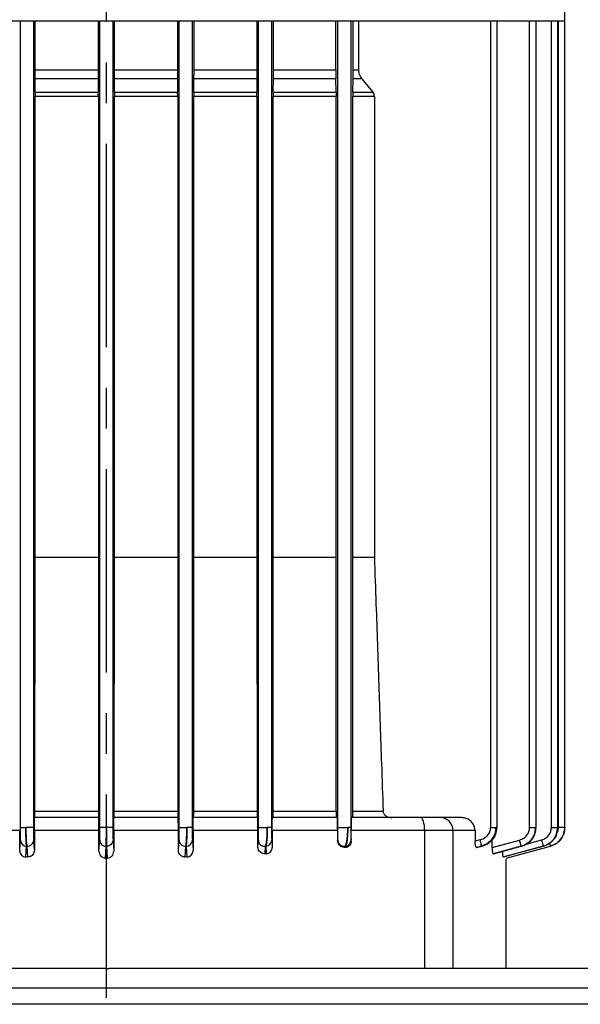
# Model space of a CAD drawing. Units: inches. Extents: x -1 to 2099, y -9 to 2961.
# Drawn here: x 1727 to 1813, y 2136 to 2288 of the extents above; entities that cross this region are included whole.
import ezdxf

# ---------------------------------------------------------------- set-up
doc = ezdxf.new("R2010")
doc.units = ezdxf.units.IN
doc.header["$MEASUREMENT"] = 0
doc.linetypes.add('CENTER', pattern=[2, 1.25, -0.25, 0.25, -0.25])
doc.layers.add('Centre', color=1, linetype='CENTER')
doc.layers.add('Dimension', color=44, linetype='Continuous')
doc.styles.get("Standard").update_dxf_attribs({"font": 'arial.ttf'})
doc.dimstyles.new('ISO-25', dxfattribs={"dimtxt": 2.5, "dimasz": 2.5, "dimexe": 1.25, "dimexo": 0.625, "dimtad": 1, "dimtxsty": 'Standard', "dimcen": 2.5, "dimadec": 0, "dimazin": 0, "dimtfac": 1, "dimtmove": 0, "dimatfit": 3, "dimfxl": 0, "dimarcsym": 0})

# ---------------------------------------------------------------- blocks, each defined once
blk = doc.blocks.new('*D14')
at = {"layer": 'Defpoints', "color": 0, "transparency": 16777216}
for p in [(1795.36, 2345.9), (1959.72, 2345.9), (1854.95, 1805.9)]:
    blk.add_point(p, dxfattribs=at)
at = {"layer": 'Dimension', "color": 0, "lineweight": -2, "transparency": 16777216}
for p, q in [((1805.36, 2345.9), (1969.72, 2345.9)), ((1959.72, 2312.9), (1959.72, 2103.67)), ((1959.72, 1838.9), (1959.72, 2048.12)), ((1864.95, 1805.9), (1969.72, 1805.9))]:
    blk.add_line(p, q, dxfattribs=at)
at = {"layer": 'Dimension', "color": 0, "transparency": 16777216}
for points in [[(1954.22, 2312.9), (1965.22, 2312.9), (1959.72, 2345.9)], [(1954.22, 1838.9), (1965.22, 1838.9), (1959.72, 1805.9)]]:
    blk.add_solid(points, dxfattribs=at)
at = {"layer": 'Dimension', "color": 0, "transparency": 16777216, "insert": (1959.72, 2075.9), "char_height": 25, "attachment_point": 5}
blk.add_mtext('H3', dxfattribs=at)

msp = doc.modelspace()

# ---------------------------------------------------------------- linework, layer by layer
at = {"color": 7, "linetype": 'Continuous', "lineweight": 25}
for p, q in [((1810.4493, 2287.5949), (1810.4493, 2337.2435)), ((1726.7495, 2163.5906), (1726.7495, 2287.5979)), ((1728.7492, 2287.5979), (1728.7492, 2163.5906)), ((1729.0162, 2280.0372), (1729.0162, 2287.5979)), ((1738.6827, 2287.5979), (1738.6827, 2280.0372)), ((1738.9495, 2163.604), (1738.9495, 2287.5979)), ((1740.9492, 2287.5979), (1740.9492, 2163.5989)), ((1741.2159, 2280.0372), (1741.2159, 2287.5979)), ((1750.8824, 2287.5979), (1750.8824, 2280.0372)), ((1751.1495, 2163.5906), (1751.1495, 2287.5979)), ((1753.1492, 2287.5979), (1753.1492, 2163.5906)), ((1753.4265, 2280.0372), (1753.4265, 2287.5979)), ((1763.0699, 2287.5979), (1763.0699, 2280.0372)), ((1763.3495, 2163.5719), (1763.3495, 2287.5979)), ((1765.3492, 2287.5979), (1765.3492, 2163.5719)), ((1765.6514, 2280.0372), (1765.6514, 2287.5979)), ((1775.2371, 2280.0372), (1775.2371, 2287.5979)), ((1775.5495, 2163.5693), (1775.5495, 2287.5979)), ((1777.5492, 2287.5979), (1777.5492, 2163.5694)), ((1777.9042, 2280.0372), (1777.9042, 2287.5979)), ((1778.7113, 2287.5979), (1778.7113, 2280.0372)), ((1799.0488, 2163.5693), (1799.0488, 2287.5979)), ((1800.0314, 2163.5693), (1800.0314, 2287.6009)), ((1805.0428, 2163.5743), (1805.0428, 2287.5979)), ((1806.0253, 2163.5686), (1806.0253, 2287.601)), ((1808.3876, 2163.5906), (1808.3876, 2287.5979)), ((1809.3701, 2163.5906), (1809.3701, 2287.601)), ((1809.4668, 2163.6041), (1809.4668, 2287.5979)), ((1810.4493, 2163.5977), (1810.4493, 2287.6006)), ((1729.0162, 2280.0372), (1738.6827, 2280.0372)), ((1741.2159, 2280.0372), (1750.8824, 2280.0372)), ((1753.4265, 2280.0372), (1763.0699, 2280.0372)), ((1765.6514, 2280.0372), (1775.2371, 2280.0372)), ((1777.9042, 2280.0372), (1778.7113, 2280.0372)), ((1728.9882, 2276.5886), (1729.0096, 2278.6575)), ((1738.6892, 2278.6575), (1729.0096, 2278.6575)), ((1738.6892, 2278.6575), (1738.7103, 2276.5886)), ((1741.1883, 2276.5886), (1741.2094, 2278.6575)), ((1750.889, 2278.6575), (1741.2094, 2278.6575)), ((1750.889, 2278.6575), (1750.9104, 2276.5886)), ((1753.3979, 2276.5886), (1753.4197, 2278.6575)), ((1763.077, 2278.6575), (1753.4197, 2278.6575)), ((1763.077, 2278.6575), (1763.1, 2276.5886)), ((1765.62, 2276.5886), (1765.644, 2278.6575)), ((1775.2455, 2278.6575), (1765.644, 2278.6575)), ((1775.2725, 2276.5886), (1775.2455, 2278.6575)), ((1777.8654, 2276.5886), (1777.8949, 2278.6575)), ((1779.2406, 2278.6575), (1777.8949, 2278.6575)), ((1779.2406, 2278.6575), (1780.9291, 2276.5886)), ((1728.9882, 2276.5886), (1738.7103, 2276.5886)), ((1741.1883, 2276.5886), (1750.9104, 2276.5886)), ((1753.3979, 2276.5886), (1763.1, 2276.5886)), ((1765.62, 2276.5886), (1775.2725, 2276.5886)), ((1777.8654, 2276.5886), (1780.9291, 2276.5886)), ((1728.9852, 2205.097), (1728.9852, 2275.9593)), ((1738.7133, 2275.9593), (1728.9852, 2275.9593)), ((1738.7133, 2275.9593), (1738.7133, 2205.097)), ((1741.1853, 2205.097), (1741.1853, 2275.9593)), ((1750.9134, 2275.9593), (1741.1853, 2275.9593)), ((1750.9134, 2275.9593), (1750.9134, 2205.097)), ((1753.3949, 2205.097), (1753.3949, 2275.9593)), ((1763.1033, 2275.9593), (1753.3949, 2275.9593)), ((1763.1033, 2275.9593), (1763.1033, 2205.097)), ((1765.6166, 2205.097), (1765.6166, 2275.9593)), ((1775.2763, 2275.9593), (1765.6166, 2275.9593)), ((1775.2763, 2205.097), (1775.2763, 2275.9593)), ((1777.8613, 2205.097), (1777.8613, 2275.9593)), ((1781.1643, 2275.9593), (1777.8613, 2275.9593)), ((1781.1643, 2275.9593), (1781.1643, 2205.097)), ((1728.9679, 2166.072), (1728.9852, 2205.097)), ((1738.7133, 2205.097), (1728.9852, 2205.097)), ((1738.7133, 2205.097), (1738.7303, 2166.072)), ((1741.1683, 2166.072), (1741.1853, 2205.097)), ((1750.9134, 2205.097), (1741.1853, 2205.097)), ((1750.9134, 2205.097), (1750.9307, 2166.072)), ((1753.3773, 2166.072), (1753.3949, 2205.097)), ((1763.1033, 2205.097), (1753.3949, 2205.097)), ((1763.1033, 2205.097), (1763.1218, 2166.072)), ((1765.5973, 2166.072), (1765.6166, 2205.097)), ((1775.2763, 2205.097), (1765.6166, 2205.097)), ((1775.2978, 2166.072), (1775.2763, 2205.097)), ((1781.1643, 2205.097), (1777.8613, 2205.097)), ((1728.9679, 2166.072), (1738.7303, 2166.072)), ((1741.1683, 2166.072), (1750.9307, 2166.072)), ((1753.3773, 2166.072), (1763.1218, 2166.072)), ((1765.5973, 2166.072), (1775.2978, 2166.072)), ((1777.838, 2166.072), (1782.5013, 2166.072)), ((1738.7745, 2165.097), (1728.9124, 2165.097)), ((1750.9862, 2165.097), (1741.1241, 2165.097)), ((1763.2197, 2165.097), (1753.3157, 2165.097)), ((1775.4809, 2165.097), (1765.4855, 2165.097)), ((1788.2504, 2165.097), (1777.6273, 2165.097)), ((1794.5722, 2165.097), (1791.3445, 2165.097)), ((1726.618, 2163.097), (1716.6437, 2163.097)), ((1726.618, 2160.05), (1726.618, 2163.097)), ((1726.7495, 2163.5906), (1727.5738, 2163.5906)), ((1728.7492, 2163.5906), (1727.5738, 2163.5906)), ((1728.8774, 2163.0972), (1728.8774, 2160.0871)), ((1738.8094, 2163.097), (1728.8774, 2163.0972)), ((1738.8094, 2159.9149), (1738.8094, 2163.097)), ((1751.0212, 2163.0972), (1741.0892, 2163.097)), ((1741.0892, 2163.097), (1741.0892, 2159.9149)), ((1751.0212, 2160.0871), (1751.0212, 2163.0972)), ((1751.1495, 2163.5906), (1752.3248, 2163.5906)), ((1753.1492, 2163.5906), (1752.3248, 2163.5906)), ((1753.2806, 2163.097), (1753.2806, 2160.05)), ((1763.2549, 2163.097), (1753.2806, 2163.097)), ((1763.2549, 2160.6032), (1763.2549, 2163.097)), ((1763.3495, 2163.5719), (1764.7004, 2163.5719)), ((1765.45, 2163.097), (1765.45, 2160.526)), ((1775.5167, 2163.097), (1765.45, 2163.097)), ((1775.5167, 2163.097), (1775.5167, 2161.5973)), ((1775.5495, 2163.5693), (1777.0759, 2163.5693)), ((1777.591, 2161.4703), (1777.591, 2163.097)), ((1788.9032, 2163.097), (1777.591, 2163.097)), ((1788.9032, 2141.897), (1788.9032, 2163.097)), ((1793.235, 2163.097), (1788.9032, 2163.097)), ((1793.235, 2163.097), (1793.235, 2141.897)), ((1796.6488, 2163.097), (1793.235, 2163.097)), ((1796.6488, 2163.097), (1796.6488, 2161.4703)), ((1799.0488, 2163.5693), (1799.8815, 2163.5693)), ((1808.3876, 2163.5906), (1809.3546, 2163.5906)), ((1726.618, 2160.05), (1726.7232, 2161.6604)), ((1728.8774, 2160.0871), (1728.7752, 2161.6604)), ((1738.8094, 2159.9149), (1738.9236, 2161.6671)), ((1740.975, 2161.6671), (1741.0892, 2159.9149)), ((1751.0212, 2160.0871), (1751.1234, 2161.6604)), ((1753.1754, 2161.6604), (1753.2806, 2160.05)), ((1763.2549, 2160.6032), (1763.3226, 2161.6485)), ((1765.3764, 2161.6485), (1765.45, 2160.526)), ((1775.5211, 2161.6655), (1775.5167, 2161.5973)), ((1777.591, 2161.4703), (1777.5782, 2161.6658)), ((1797.3865, 2161.6658), (1796.6488, 2161.4703)), ((1799.2655, 2160.526), (1799.2655, 2161.6636)), ((1799.2655, 2160.526), (1803.4825, 2161.6485)), ((1727.5739, 2159.0424), (1727.6771, 2160.6954)), ((1727.6771, 2160.6955), (1727.7297, 2160.6955)), ((1727.7297, 2160.6955), (1727.8442, 2159.0357)), ((1739.8046, 2158.8855), (1739.9233, 2160.7012)), ((1739.9233, 2160.7012), (1739.9753, 2160.7012)), ((1739.9753, 2160.7012), (1740.094, 2158.8855)), ((1752.0544, 2159.0357), (1752.169, 2160.6955)), ((1752.169, 2160.6955), (1752.2215, 2160.6955)), ((1752.2215, 2160.6954), (1752.3248, 2159.0424)), ((1764.3447, 2159.5298), (1764.4199, 2160.6872)), ((1764.4199, 2160.6872), (1764.4743, 2160.6872)), ((1764.4743, 2160.6872), (1764.5419, 2159.541)), ((1776.6722, 2160.5024), (1776.6858, 2160.7128)), ((1776.6858, 2160.7128), (1776.7436, 2160.7131)), ((1776.7436, 2160.7131), (1776.7518, 2160.5107)), ((1796.8636, 2160.5107), (1797.6244, 2160.7131)), ((1796.9252, 2160.5124), (1796.884, 2160.5024)), ((1797.6605, 2160.7128), (1796.8842, 2160.5024)), ((1796.9285, 2160.5003), (1797.6668, 2160.7003)), ((1797.6244, 2160.7131), (1797.6605, 2160.7128)), ((1797.6605, 2160.7128), (1797.6668, 2160.7003)), ((1799.4189, 2159.5409), (1803.7226, 2160.6872)), ((1803.7432, 2160.6872), (1799.4522, 2159.5298)), ((1799.4698, 2159.5297), (1803.746, 2160.683)), ((1800.9376, 2159.0424), (1805.0381, 2160.1379)), ((1807.1348, 2160.6955), (1800.9603, 2159.0357)), ((1801.4492, 2158.8855), (1808.2258, 2160.7012)), ((1803.7226, 2160.6872), (1803.7432, 2160.6872)), ((1803.7432, 2160.6872), (1803.746, 2160.683)), ((1807.1253, 2160.6955), (1807.1348, 2160.6955)), ((1727.8442, 2159.0369), (1727.5738, 2159.0414)), ((1740.094, 2158.8855), (1739.8046, 2158.8855)), ((1752.3248, 2159.0414), (1752.0544, 2159.0369)), ((1764.542, 2159.5395), (1764.3446, 2159.5307)), ((1799.452, 2159.5307), (1799.4193, 2159.5395)), ((1799.4678, 2159.5371), (1799.452, 2159.5298)), ((1800.96, 2159.0369), (1800.9379, 2159.0414)), ((1801.4493, 2141.897), (1801.4493, 2158.7102)), ((1739.9493, 2141.897), (1740.3844, 2141.897))]:
    msp.add_line(p, q, dxfattribs=at)
at = {"color": 8, "linetype": 'Continuous', "lineweight": 25}
for p, q in [((1800.0314, 2163.5694), (1799.8815, 2163.5693)), ((1809.3701, 2163.5906), (1809.3546, 2163.5906)), ((1804.551, 2161.0371), (1806.8842, 2161.6604)), ((1805.0381, 2160.1379), (1807.1253, 2160.6954)), ((1820.0913, 2138.897), (1659.8073, 2138.897)), ((1820.0913, 2136.397), (1659.8073, 2136.397))]:
    msp.add_line(p, q, dxfattribs=at)
at = {"color": 7, "linetype": 'Continuous', "lineweight": 25, "flags": 128}
for points in [[(1788.9032, 2163.097), (1788.8906, 2163.4871), (1788.8535, 2163.8623), (1788.7932, 2164.2081), (1788.712, 2164.5112), (1788.6131, 2164.7599), (1788.5002, 2164.9447), (1788.3777, 2165.0585), (1788.2504, 2165.097)], [(1765.3492, 2163.5719), (1765.3354, 2163.5719), (1765.2998, 2163.5719), (1765.2429, 2163.5719), (1765.1662, 2163.5719), (1765.0713, 2163.5719), (1764.9604, 2163.5719), (1764.8358, 2163.5719), (1764.7004, 2163.5719)]]:
    msp.add_lwpolyline(points, dxfattribs=at)
at = {"color": 7, "linetype": 'Continuous', "lineweight": 25}
for centre, radius, start, end in [((1791.2882, 2163.1502), 1.9475, 358.432475, 88.34176), ((1727.7099, 2161.6818), 0.9869, 181.24333, 268.099936), ((1727.7854, 2161.6841), 0.9902, 266.778333, 358.629185), ((1752.1133, 2161.6841), 0.9902, 181.372594, 273.223143), ((1752.1887, 2161.6818), 0.9869, 271.904696, 358.755618), ((1764.3143, 2161.6736), 0.992, 181.447484, 276.109534), ((1764.3917, 2161.6687), 0.9849, 274.812602, 358.826867), ((1776.5149, 2161.6922), 0.9942, 181.540053, 279.895465), ((1776.596, 2161.6843), 0.9823, 278.637656, 358.919215), ((1785.9256, 2156.7523), 18.2268, 12.46742, 15.582496)]:
    msp.add_arc(centre, radius, start, end, dxfattribs=at)
for centre, major_axis, ratio, start_param, end_param in [((1739.9493, 2115.1772), (149.8042, 27.8914), 0.25957681, 1.27458786, 1.27513586), ((1651.4703, 2115.1772), (149.831, 41.3013), 0.16132035, 0.2029295, 0.20347713)]:
    msp.add_ellipse(centre, major_axis=major_axis, ratio=ratio, start_param=start_param, end_param=end_param, dxfattribs=at)
for points, knots in [([(1715.1982, 2287.5979), (1717.2221, 2287.5979), (1721.27, 2287.5979), (1725.4725, 2287.5979), (1727.5738, 2287.5979)], [0, 0, 0, 0, 0.50000041, 1, 1, 1, 1]), ([(1727.5738, 2287.5979), (1729.6243, 2287.5979), (1733.7253, 2287.5979), (1737.8746, 2287.5979), (1739.9493, 2287.5979)], [0, 0, 0, 0, 0.50000019, 1, 1, 1, 1]), ([(1739.9493, 2287.5979), (1742.024, 2287.5979), (1746.1733, 2287.5979), (1750.2743, 2287.5979), (1752.3248, 2287.5979)], [0, 0, 0, 0, 0.500000405, 1, 1, 1, 1]), ([(1752.3248, 2287.5979), (1754.4261, 2287.5979), (1758.6287, 2287.5979), (1762.6765, 2287.5979), (1764.7004, 2287.5979)], [0, 0, 0, 0, 0.49999987, 1, 1, 1, 1]), ([(1764.7004, 2287.5979), (1766.8375, 2287.5979), (1771.1117, 2287.5979), (1775.0878, 2287.5979), (1777.0759, 2287.5979)], [0, 0, 0, 0, 0.49999966, 1, 1, 1, 1]), ([(1777.0759, 2287.5979), (1779.3343, 2287.5979), (1783.851, 2287.5979), (1789.8957, 2287.5979), (1795.3683, 2287.5979), (1798.3771, 2287.5979), (1799.8815, 2287.5979)], [0, 0, 0, 0, 0.24999992, 0.50000003, 0.74999999, 1, 1, 1, 1]), ([(1799.8815, 2287.5979), (1801.0465, 2287.5979), (1803.3765, 2287.5979), (1805.1, 2287.5979), (1805.9617, 2287.5979)], [0, 0, 0, 0, 0.500000048, 1, 1, 1, 1]), ([(1805.9617, 2287.5979), (1806.6683, 2287.5979), (1808.0814, 2287.5979), (1808.9302, 2287.5979), (1809.3546, 2287.5979)], [0, 0, 0, 0, 0.50000006, 1, 1, 1, 1]), ([(1809.3546, 2287.5979), (1809.6736, 2287.5979), (1810.3117, 2287.5979), (1810.4034, 2287.5979), (1810.4493, 2287.5979)], [0, 0, 0, 0, 0.499999975, 1, 1, 1, 1]), ([(1729.0096, 2278.6575), (1729.0115, 2278.8767), (1729.0154, 2279.3114), (1729.016, 2279.7967), (1729.0162, 2280.0372)], [0, 0, 0, 0, 0.50435192, 1, 1, 1, 1]), ([(1738.6827, 2280.0372), (1738.683, 2279.7965), (1738.6836, 2279.312), (1738.6873, 2278.8765), (1738.6892, 2278.6575)], [0, 0, 0, 0, 0.496820372, 1, 1, 1, 1]), ([(1741.2094, 2278.6575), (1741.2113, 2278.8766), (1741.215, 2279.312), (1741.2156, 2279.7965), (1741.2159, 2280.0372)], [0, 0, 0, 0, 0.50322052, 1, 1, 1, 1]), ([(1750.8824, 2280.0372), (1750.8827, 2279.7967), (1750.8833, 2279.3114), (1750.8871, 2278.8767), (1750.889, 2278.6575)], [0, 0, 0, 0, 0.495690245, 1, 1, 1, 1]), ([(1753.4197, 2278.6575), (1753.4217, 2278.8768), (1753.4256, 2279.3107), (1753.4262, 2279.7969), (1753.4265, 2280.0372)], [0, 0, 0, 0, 0.50567624, 1, 1, 1, 1]), ([(1763.0699, 2280.0372), (1763.0702, 2279.7975), (1763.0708, 2279.3085), (1763.0749, 2278.8772), (1763.077, 2278.6575)], [0, 0, 0, 0, 0.49038683, 1, 1, 1, 1]), ([(1765.644, 2278.6575), (1765.6462, 2278.8774), (1765.6505, 2279.3061), (1765.6511, 2279.7978), (1765.6514, 2280.0372)], [0, 0, 0, 0, 0.51292188, 1, 1, 1, 1]), ([(1775.2371, 2280.0372), (1775.2375, 2279.7983), (1775.2383, 2279.2989), (1775.243, 2278.8773), (1775.2455, 2278.6575)], [0, 0, 0, 0, 0.47861164, 1, 1, 1, 1]), ([(1777.8949, 2278.6575), (1777.8977, 2278.8792), (1777.9028, 2279.2948), (1777.9037, 2279.801), (1777.9042, 2280.0372)], [0, 0, 0, 0, 0.53338167, 1, 1, 1, 1]), ([(1778.7113, 2280.0372), (1778.7362, 2279.7968), (1778.7885, 2279.2905), (1779.085, 2278.8754), (1779.2406, 2278.6575)], [0, 0, 0, 0, 0.47502471, 1, 1, 1, 1]), ([(1728.9882, 2276.5886), (1728.9873, 2276.4888), (1728.9856, 2276.2906), (1728.9853, 2276.0693), (1728.9852, 2275.9593)], [0, 0, 0, 0, 0.5031204, 1, 1, 1, 1]), ([(1738.7133, 2275.9593), (1738.7131, 2276.0693), (1738.7129, 2276.2903), (1738.7112, 2276.4889), (1738.7103, 2276.5886)], [0, 0, 0, 0, 0.497856621, 1, 1, 1, 1]), ([(1741.1883, 2276.5886), (1741.1875, 2276.4889), (1741.1857, 2276.2903), (1741.1855, 2276.0693), (1741.1853, 2275.9593)], [0, 0, 0, 0, 0.50214197, 1, 1, 1, 1]), ([(1750.9134, 2275.9593), (1750.9133, 2276.0693), (1750.913, 2276.2906), (1750.9113, 2276.4888), (1750.9104, 2276.5886)], [0, 0, 0, 0, 0.49687814, 1, 1, 1, 1]), ([(1753.3979, 2276.5886), (1753.397, 2276.4888), (1753.3953, 2276.2909), (1753.395, 2276.0692), (1753.3949, 2275.9593)], [0, 0, 0, 0, 0.50429143, 1, 1, 1, 1]), ([(1763.1033, 2275.9593), (1763.1031, 2276.069), (1763.1028, 2276.2919), (1763.101, 2276.4886), (1763.1, 2276.5886)], [0, 0, 0, 0, 0.49207173, 1, 1, 1, 1]), ([(1765.62, 2276.5886), (1765.619, 2276.4886), (1765.6171, 2276.2928), (1765.6168, 2276.0689), (1765.6166, 2275.9593)], [0, 0, 0, 0, 0.51082794, 1, 1, 1, 1]), ([(1775.2725, 2276.5886), (1775.2737, 2276.4882), (1775.2758, 2276.2954), (1775.2761, 2276.0683), (1775.2763, 2275.9593)], [0, 0, 0, 0, 0.52030917, 1, 1, 1, 1]), ([(1777.8654, 2276.5886), (1777.8642, 2276.4892), (1777.8619, 2276.299), (1777.8615, 2276.0691), (1777.8613, 2275.9593)], [0, 0, 0, 0, 0.52242884, 1, 1, 1, 1]), ([(1781.1643, 2275.9593), (1781.1535, 2276.0678), (1781.1305, 2276.2977), (1780.9987, 2276.488), (1780.9291, 2276.5886)], [0, 0, 0, 0, 0.47188041, 1, 1, 1, 1]), ([(1777.838, 2166.072), (1777.8394, 2168.4939), (1777.8433, 2174.994), (1777.8497, 2185.6087), (1777.856, 2196.1951), (1777.8599, 2202.7034), (1777.8613, 2205.097)], [0, 0, 0, 0, 0.18617886, 0.49968392, 0.81599296, 1, 1, 1, 1]), ([(1781.1643, 2205.097), (1781.2467, 2202.7034), (1781.4706, 2196.1951), (1781.8331, 2185.6087), (1782.1969, 2174.994), (1782.4187, 2168.4939), (1782.5013, 2166.072)], [0, 0, 0, 0, 0.184006279, 0.500316083, 0.813820377, 1, 1, 1, 1]), ([(1728.9502, 2165.097), (1728.9525, 2165.1117), (1728.9571, 2165.1411), (1728.9629, 2165.3671), (1728.9669, 2165.689), (1728.9676, 2165.9451), (1728.9679, 2166.072)], [0, 0, 0, 0, 0.25364666, 0.50571555, 0.7550509, 1, 1, 1, 1]), ([(1738.7303, 2166.072), (1738.7306, 2165.9435), (1738.7312, 2165.6864), (1738.7353, 2165.365), (1738.741, 2165.1406), (1738.7455, 2165.1115), (1738.7478, 2165.097)], [0, 0, 0, 0, 0.24981874, 0.4997568, 0.74980582, 1, 1, 1, 1]), ([(1741.1508, 2165.097), (1741.1531, 2165.1115), (1741.1576, 2165.1407), (1741.1633, 2165.365), (1741.1674, 2165.6864), (1741.168, 2165.9435), (1741.1683, 2166.072)], [0, 0, 0, 0, 0.25009445, 0.50017163, 0.75014245, 1, 1, 1, 1]), ([(1750.9307, 2166.072), (1750.931, 2165.9448), (1750.9317, 2165.6877), (1750.9358, 2165.3653), (1750.9416, 2165.1405), (1750.9462, 2165.1115), (1750.9485, 2165.097)], [0, 0, 0, 0, 0.2455466, 0.49604641, 0.74851225, 1, 1, 1, 1]), ([(1753.3592, 2165.097), (1753.3616, 2165.1118), (1753.3662, 2165.1412), (1753.3721, 2165.3677), (1753.3763, 2165.6895), (1753.3769, 2165.9456), (1753.3773, 2166.072)], [0, 0, 0, 0, 0.256760477, 0.509916455, 0.758196009, 1, 1, 1, 1]), ([(1763.1218, 2166.072), (1763.1219, 2166.0104), (1763.1221, 2165.8877), (1763.1236, 2165.6451), (1763.127, 2165.3707), (1763.1333, 2165.1417), (1763.1382, 2165.112), (1763.1407, 2165.097)], [0, 0, 0, 0, 0.11513536, 0.2293997, 0.47631456, 0.73542691, 1, 1, 1, 1]), ([(1765.5777, 2165.097), (1765.5803, 2165.1131), (1765.5855, 2165.1441), (1765.5919, 2165.376), (1765.5955, 2165.6466), (1765.597, 2165.8868), (1765.5972, 2166.0102), (1765.5973, 2166.072)], [0, 0, 0, 0, 0.28005656, 0.53648617, 0.77402802, 0.88694876, 1, 1, 1, 1]), ([(1775.2978, 2166.072), (1775.2979, 2166.0125), (1775.2981, 2165.8931), (1775.2998, 2165.6529), (1775.3038, 2165.3772), (1775.311, 2165.1442), (1775.3167, 2165.1133), (1775.3197, 2165.097)], [0, 0, 0, 0, 0.10264995, 0.20580083, 0.44026595, 0.70485385, 1, 1, 1, 1]), ([(1777.8144, 2165.097), (1777.8179, 2165.1154), (1777.8243, 2165.1493), (1777.832, 2165.3968), (1777.8361, 2165.6743), (1777.8377, 2165.9037), (1777.8379, 2166.0164), (1777.838, 2166.072)], [0, 0, 0, 0, 0.32457903, 0.59792945, 0.81420243, 0.90835535, 1, 1, 1, 1]), ([(1782.5013, 2166.072), (1782.5077, 2166.0105), (1782.5208, 2165.8862), (1782.6298, 2165.6414), (1782.8815, 2165.3682), (1783.3229, 2165.143), (1783.6674, 2165.113), (1783.8511, 2165.097)], [0, 0, 0, 0, 0.10126511, 0.20468835, 0.43503252, 0.69860305, 1, 1, 1, 1]), ([(1728.8774, 2163.0972), (1728.8779, 2163.3587), (1728.879, 2163.8824), (1728.887, 2164.5446), (1728.8986, 2165.0062), (1728.9078, 2165.0667), (1728.9124, 2165.097)], [0, 0, 0, 0, 0.24932336, 0.49944235, 0.74979666, 1, 1, 1, 1]), ([(1738.8094, 2163.097), (1738.8089, 2163.3587), (1738.8079, 2163.8826), (1738.7998, 2164.5448), (1738.7882, 2165.0062), (1738.7791, 2165.0667), (1738.7745, 2165.097)], [0, 0, 0, 0, 0.249679626, 0.499892389, 0.750155567, 1, 1, 1, 1]), ([(1741.0892, 2163.097), (1741.0897, 2163.3587), (1741.0908, 2163.8826), (1741.0988, 2164.5448), (1741.1104, 2165.0062), (1741.1195, 2165.0667), (1741.1241, 2165.097)], [0, 0, 0, 0, 0.2496735, 0.49988993, 0.75015608, 1, 1, 1, 1]), ([(1751.0212, 2163.0972), (1751.0207, 2163.3587), (1751.0196, 2163.8824), (1751.0116, 2164.5446), (1751, 2165.0062), (1750.9908, 2165.0667), (1750.9862, 2165.097)], [0, 0, 0, 0, 0.24930683, 0.49943552, 0.7497942, 1, 1, 1, 1]), ([(1753.2806, 2163.097), (1753.2812, 2163.3578), (1753.2822, 2163.8818), (1753.2903, 2164.5447), (1753.302, 2165.0064), (1753.3111, 2165.0668), (1753.3157, 2165.097)], [0, 0, 0, 0, 0.24820624, 0.49863191, 0.74963632, 1, 1, 1, 1]), ([(1763.2549, 2163.097), (1763.2544, 2163.3571), (1763.2533, 2163.8802), (1763.2452, 2164.5428), (1763.2336, 2165.0059), (1763.2243, 2165.0666), (1763.2197, 2165.097)], [0, 0, 0, 0, 0.24701392, 0.49678025, 0.74815383, 1, 1, 1, 1]), ([(1765.45, 2163.097), (1765.4505, 2163.3563), (1765.4516, 2163.8797), (1765.4598, 2164.5424), (1765.4716, 2165.0061), (1765.4809, 2165.0666), (1765.4855, 2165.097)], [0, 0, 0, 0, 0.24523848, 0.49488652, 0.74687482, 1, 1, 1, 1]), ([(1775.5167, 2163.097), (1775.5162, 2163.3558), (1775.5151, 2163.8784), (1775.5069, 2164.5406), (1775.495, 2165.0054), (1775.4856, 2165.0663), (1775.4809, 2165.097)], [0, 0, 0, 0, 0.24389035, 0.49237881, 0.74456603, 1, 1, 1, 1]), ([(1777.6273, 2165.097), (1777.6225, 2165.0664), (1777.613, 2165.0057), (1777.6009, 2164.539), (1777.5926, 2163.8759), (1777.5916, 2163.3534), (1777.591, 2163.097)], [0, 0, 0, 0, 0.257410939, 0.510882909, 0.759931964, 1, 1, 1, 1]), ([(1791.3445, 2165.097), (1791.2002, 2165.097), (1790.9077, 2165.097), (1790.1811, 2165.097), (1789.2927, 2165.097), (1788.5948, 2165.097), (1788.2504, 2165.097)], [0, 0, 0, 0, 0.24676735, 0.50000021, 0.7532319, 1, 1, 1, 1]), ([(1796.6488, 2163.097), (1796.627, 2163.3157), (1796.5835, 2163.7531), (1796.2455, 2164.3381), (1795.7448, 2164.7903), (1795.1574, 2165.0544), (1794.7502, 2165.084), (1794.5722, 2165.097)], [0, 0, 0, 0, 0.204864668, 0.409622614, 0.61761298, 0.83284702, 1, 1, 1, 1]), ([(1726.7232, 2161.6604), (1726.7271, 2161.7436), (1726.7345, 2161.9022), (1726.7429, 2162.3765), (1726.7484, 2162.9473), (1726.7491, 2163.3759), (1726.7495, 2163.5906)], [0, 0, 0, 0, 0.26854222, 0.51165356, 0.75547237, 1, 1, 1, 1]), ([(1727.5738, 2163.5906), (1727.5763, 2163.2457), (1727.5815, 2162.5331), (1727.6181, 2161.6711), (1727.6686, 2161.0169), (1727.7083, 2160.8081), (1727.7297, 2160.6955)], [0, 0, 0, 0, 0.26332908, 0.54408229, 0.7540407, 1, 1, 1, 1]), ([(1727.6771, 2160.6954), (1727.6632, 2160.8057), (1727.6368, 2161.0134), (1727.6032, 2161.6667), (1727.5785, 2162.5341), (1727.5753, 2163.2472), (1727.5738, 2163.5906)], [0, 0, 0, 0, 0.24212242, 0.45606971, 0.73812763, 1, 1, 1, 1]), ([(1728.7492, 2163.5906), (1728.7495, 2163.3724), (1728.7503, 2162.9356), (1728.756, 2162.353), (1728.7644, 2161.8916), (1728.7716, 2161.7375), (1728.7752, 2161.6604)], [0, 0, 0, 0, 0.249454697, 0.499299615, 0.749536017, 1, 1, 1, 1]), ([(1738.9236, 2161.6671), (1738.9271, 2161.7412), (1738.9343, 2161.8936), (1738.9427, 2162.3627), (1738.9484, 2162.9537), (1738.9491, 2163.3913), (1738.9495, 2163.604)], [0, 0, 0, 0, 0.24315983, 0.50000246, 0.75684219, 1, 1, 1, 1]), ([(1738.9495, 2163.604), (1738.9548, 2163.6042), (1738.9654, 2163.6046), (1739.0541, 2163.605), (1739.2481, 2163.6049), (1739.5779, 2163.6038), (1739.8271, 2163.6021), (1739.9493, 2163.6013)], [0, 0, 0, 0, 0.133485729, 0.264673062, 0.518875875, 0.763990876, 1, 1, 1, 1]), ([(1739.9233, 2160.7012), (1739.9273, 2160.831), (1739.9349, 2161.0828), (1739.9429, 2161.8355), (1739.9482, 2162.6956), (1739.9489, 2163.3067), (1739.9493, 2163.6013)], [0, 0, 0, 0, 0.27507668, 0.53344312, 0.7750749, 1, 1, 1, 1]), ([(1740.9492, 2163.5989), (1740.9322, 2163.5991), (1740.8983, 2163.5995), (1740.6662, 2163.6001), (1740.338, 2163.6007), (1740.0789, 2163.6011), (1739.9493, 2163.6013)], [0, 0, 0, 0, 0.25000393, 0.5000034, 0.75000213, 1, 1, 1, 1]), ([(1739.9493, 2163.6013), (1739.9497, 2163.2781), (1739.9505, 2162.6229), (1739.9561, 2161.759), (1739.9643, 2161.0539), (1739.9716, 2160.8217), (1739.9753, 2160.7012)], [0, 0, 0, 0, 0.24654718, 0.49988882, 0.74026803, 1, 1, 1, 1]), ([(1740.9492, 2163.5989), (1740.9495, 2163.3866), (1740.9502, 2162.95), (1740.9559, 2162.3607), (1740.9644, 2161.893), (1740.9715, 2161.741), (1740.975, 2161.6671)], [0, 0, 0, 0, 0.24318396, 0.49999457, 0.75681432, 1, 1, 1, 1]), ([(1751.1234, 2161.6604), (1751.1272, 2161.7435), (1751.1346, 2161.902), (1751.1429, 2162.3756), (1751.1484, 2162.9463), (1751.1491, 2163.3753), (1751.1495, 2163.5906)], [0, 0, 0, 0, 0.2673166, 0.51002431, 0.75406949, 1, 1, 1, 1]), ([(1752.169, 2160.6955), (1752.1902, 2160.8076), (1752.2297, 2161.0154), (1752.2803, 2161.6701), (1752.3174, 2162.5342), (1752.3224, 2163.2487), (1752.3248, 2163.5906)], [0, 0, 0, 0, 0.24496248, 0.45431402, 0.73893311, 1, 1, 1, 1]), ([(1752.3248, 2163.5906), (1752.3232, 2163.2442), (1752.3198, 2162.5327), (1752.2956, 2161.6669), (1752.2621, 2161.0145), (1752.2356, 2160.806), (1752.2215, 2160.6954)], [0, 0, 0, 0, 0.2641259, 0.54258495, 0.75734992, 1, 1, 1, 1]), ([(1753.1492, 2163.5906), (1753.1495, 2163.372), (1753.1503, 2162.9343), (1753.1561, 2162.3513), (1753.1646, 2161.8908), (1753.1718, 2161.7372), (1753.1754, 2161.6604)], [0, 0, 0, 0, 0.2492607, 0.49902259, 0.74930596, 1, 1, 1, 1]), ([(1763.3226, 2161.6485), (1763.3266, 2161.734), (1763.3341, 2161.8953), (1763.3427, 2162.3707), (1763.3484, 2162.9374), (1763.3491, 2163.3616), (1763.3495, 2163.5719)], [0, 0, 0, 0, 0.27543545, 0.52007355, 0.76201819, 1, 1, 1, 1]), ([(1764.4199, 2160.6872), (1764.4602, 2160.808), (1764.5338, 2161.0288), (1764.6241, 2161.6963), (1764.6863, 2162.5445), (1764.6958, 2163.2348), (1764.7004, 2163.5719)], [0, 0, 0, 0, 0.25844301, 0.47241835, 0.74233783, 1, 1, 1, 1]), ([(1764.7004, 2163.5719), (1764.6962, 2163.2186), (1764.6878, 2162.5182), (1764.6375, 2161.661), (1764.5631, 2161.0138), (1764.5049, 2160.7996), (1764.4743, 2160.6872)], [0, 0, 0, 0, 0.26910728, 0.53357465, 0.75538312, 1, 1, 1, 1]), ([(1765.3492, 2163.5719), (1765.3496, 2163.352), (1765.3504, 2162.9109), (1765.3565, 2162.3297), (1765.3653, 2161.8771), (1765.3727, 2161.7249), (1765.3764, 2161.6485)], [0, 0, 0, 0, 0.24758484, 0.49674176, 0.74746449, 1, 1, 1, 1]), ([(1775.5211, 2161.6655), (1775.5248, 2161.7417), (1775.5323, 2161.893), (1775.5415, 2162.3322), (1775.5481, 2162.906), (1775.549, 2163.3492), (1775.5495, 2163.5693)], [0, 0, 0, 0, 0.25474797, 0.50605894, 0.75464813, 1, 1, 1, 1]), ([(1776.6858, 2160.7128), (1776.7408, 2160.8339), (1776.8467, 2161.0668), (1776.9721, 2161.7416), (1777.0599, 2162.5907), (1777.0707, 2163.2511), (1777.0759, 2163.5693)], [0, 0, 0, 0, 0.25633126, 0.49298201, 0.75561268, 1, 1, 1, 1]), ([(1777.0759, 2163.5693), (1777.0709, 2163.2325), (1777.061, 2162.5671), (1776.9848, 2161.7189), (1776.8797, 2161.0607), (1776.7897, 2160.8308), (1776.7436, 2160.7131)], [0, 0, 0, 0, 0.257214609, 0.507992911, 0.748237719, 1, 1, 1, 1]), ([(1777.5492, 2163.5693), (1777.5417, 2163.5693), (1777.5268, 2163.5693), (1777.4267, 2163.5693), (1777.2788, 2163.5693), (1777.1436, 2163.5693), (1777.0759, 2163.5693)], [0, 0, 0, 0, 0.25000136, 0.49999889, 0.75000068, 1, 1, 1, 1]), ([(1777.5492, 2163.5694), (1777.5496, 2163.3467), (1777.5505, 2162.8989), (1777.5574, 2162.3269), (1777.5667, 2161.8918), (1777.5743, 2161.7415), (1777.5782, 2161.6658)], [0, 0, 0, 0, 0.24528705, 0.4931602, 0.74470751, 1, 1, 1, 1]), ([(1797.3866, 2161.6658), (1797.6056, 2161.7414), (1798.0406, 2161.8915), (1798.5784, 2162.3266), (1798.9699, 2162.8986), (1799.0226, 2163.3466), (1799.0488, 2163.5693)], [0, 0, 0, 0, 0.25515721, 0.50663137, 0.75465675, 1, 1, 1, 1]), ([(1797.6244, 2160.7131), (1797.928, 2160.83), (1798.5314, 2161.0622), (1799.2676, 2161.7355), (1799.7825, 2162.5937), (1799.8492, 2163.2513), (1799.8815, 2163.5693)], [0, 0, 0, 0, 0.25039913, 0.49754948, 0.7569605, 1, 1, 1, 1]), ([(1797.6446, 2160.6945), (1797.9507, 2160.801), (1798.5711, 2161.0169), (1799.3453, 2161.6669), (1799.9217, 2162.5466), (1799.9944, 2163.2423), (1800.0311, 2163.5944)], [0, 0, 0, 0, 0.23970956, 0.4857596, 0.73975352, 1, 1, 1, 1]), ([(1799.8815, 2163.5693), (1799.8459, 2163.2309), (1799.7758, 2162.5638), (1799.2632, 2161.7261), (1798.5563, 2161.0665), (1797.9709, 2160.8354), (1797.6605, 2160.7128)], [0, 0, 0, 0, 0.25966207, 0.51181067, 0.74109018, 1, 1, 1, 1]), ([(1803.4825, 2161.6485), (1803.7155, 2161.7342), (1804.1542, 2161.8954), (1804.6535, 2162.3721), (1804.9806, 2162.9398), (1805.0222, 2163.3644), (1805.0428, 2163.5743)], [0, 0, 0, 0, 0.27765477, 0.52269794, 0.76415736, 1, 1, 1, 1]), ([(1803.7226, 2160.6872), (1804.0504, 2160.8132), (1804.6598, 2161.0473), (1805.3863, 2161.7502), (1805.8713, 2162.6035), (1805.9327, 2163.263), (1805.9617, 2163.5749)], [0, 0, 0, 0, 0.26754567, 0.49726365, 0.76222445, 1, 1, 1, 1]), ([(1803.724, 2160.6778), (1804.0344, 2160.7891), (1804.6586, 2161.0128), (1805.4052, 2161.6977), (1805.9301, 2162.5827), (1805.9931, 2163.2592), (1806.0248, 2163.599)], [0, 0, 0, 0, 0.24591641, 0.49449296, 0.74610858, 1, 1, 1, 1]), ([(1805.9617, 2163.5749), (1805.93, 2163.2465), (1805.8626, 2162.5507), (1805.3483, 2161.695), (1804.6254, 2161.0247), (1804.0543, 2160.8062), (1803.7432, 2160.6872)], [0, 0, 0, 0, 0.25088508, 0.5316096, 0.74483, 1, 1, 1, 1]), ([(1805.0428, 2163.5743), (1805.1423, 2163.5743), (1805.3412, 2163.5744), (1805.6098, 2163.5746), (1805.8326, 2163.5747), (1805.9187, 2163.5748), (1805.9617, 2163.5749)], [0, 0, 0, 0, 0.2500012, 0.49999885, 0.74999987, 1, 1, 1, 1]), ([(1806.8842, 2161.6604), (1807.1061, 2161.7436), (1807.529, 2161.9022), (1808.0082, 2162.3765), (1808.3261, 2162.9473), (1808.3671, 2163.3759), (1808.3876, 2163.5906)], [0, 0, 0, 0, 0.26854119, 0.51165375, 0.75547215, 1, 1, 1, 1]), ([(1807.1253, 2160.6954), (1807.4239, 2160.8057), (1807.9865, 2161.0134), (1808.7127, 2161.6667), (1809.2483, 2162.534), (1809.3201, 2163.2472), (1809.3546, 2163.5906)], [0, 0, 0, 0, 0.24211963, 0.45605974, 0.73811202, 1, 1, 1, 1]), ([(1808.2258, 2160.7012), (1808.5646, 2160.831), (1809.2218, 2161.0828), (1809.9354, 2161.8355), (1810.3724, 2162.6956), (1810.4243, 2163.3067), (1810.4493, 2163.6013)], [0, 0, 0, 0, 0.27507353, 0.53343782, 0.77506156, 1, 1, 1, 1]), ([(1810.4493, 2163.6013), (1810.4192, 2163.2782), (1810.3583, 2162.6229), (1809.8777, 2161.759), (1809.163, 2161.0539), (1808.5461, 2160.8217), (1808.2258, 2160.7012)], [0, 0, 0, 0, 0.24653694, 0.49989062, 0.74026693, 1, 1, 1, 1]), ([(1809.4668, 2163.6041), (1809.5367, 2163.6043), (1809.6751, 2163.6047), (1809.9323, 2163.605), (1810.2008, 2163.6049), (1810.4105, 2163.6038), (1810.4366, 2163.6021), (1810.4493, 2163.6013)], [0, 0, 0, 0, 0.13570031, 0.2684631, 0.52390654, 0.76775882, 1, 1, 1, 1]), ([(1738.9236, 2161.6671), (1738.9391, 2161.5409), (1738.9702, 2161.2885), (1739.2016, 2160.9698), (1739.5314, 2160.7463), (1739.7927, 2160.7162), (1739.9233, 2160.7012)], [0, 0, 0, 0, 0.25000347, 0.50000802, 0.74999863, 1, 1, 1, 1]), ([(1740.975, 2161.6671), (1740.9595, 2161.5409), (1740.9284, 2161.2885), (1740.6971, 2160.9698), (1740.3672, 2160.7462), (1740.106, 2160.7162), (1739.9753, 2160.7012)], [0, 0, 0, 0, 0.249996964, 0.499991763, 0.749994628, 1, 1, 1, 1]), ([(1776.6722, 2160.5024), (1776.5581, 2160.5025), (1776.3302, 2160.5026), (1776.0078, 2160.652), (1775.7418, 2160.8958), (1775.554, 2161.2244), (1775.529, 2161.4739), (1775.5167, 2161.5973)], [0, 0, 0, 0, 0.19332936, 0.38633664, 0.58769471, 0.79613872, 1, 1, 1, 1]), ([(1777.591, 2161.4703), (1777.5811, 2161.36), (1777.5611, 2161.139), (1777.3996, 2160.8472), (1777.1623, 2160.6332), (1776.9311, 2160.5358), (1776.7912, 2160.5163), (1776.7519, 2160.5108)], [0, 0, 0, 0, 0.23294049, 0.46626313, 0.69129767, 0.91324126, 1, 1, 1, 1]), ([(1796.8638, 2160.5108), (1796.8374, 2160.5315), (1796.7845, 2160.573), (1796.7171, 2160.7651), (1796.6699, 2161.0275), (1796.6507, 2161.2768), (1796.6493, 2161.426), (1796.6488, 2161.4703)], [0, 0, 0, 0, 0.22984661, 0.46001758, 0.68349253, 0.90604738, 1, 1, 1, 1]), ([(1797.3865, 2161.6658), (1797.4162, 2161.5529), (1797.4756, 2161.3271), (1797.5507, 2161.0315), (1797.6061, 2160.8046), (1797.6183, 2160.7436), (1797.6244, 2160.7131)], [0, 0, 0, 0, 0.24999071, 0.4999905, 0.74999471, 1, 1, 1, 1]), ([(1806.8842, 2161.6604), (1806.9167, 2161.5378), (1806.9816, 2161.2928), (1807.0613, 2160.9801), (1807.1161, 2160.7547), (1807.1222, 2160.7152), (1807.1253, 2160.6954)], [0, 0, 0, 0, 0.2500007, 0.49999584, 0.74999514, 1, 1, 1, 1]), ([(1809.188, 2162.636), (1809.1847, 2162.6163), (1809.1216, 2162.2356), (1808.7022, 2161.6756), (1808.0019, 2161.0157), (1807.4387, 2160.8077), (1807.1348, 2160.6955)], [0, 0, 0, 0, 0.02034953, 0.39370862, 0.67291214, 1, 1, 1, 1]), ([(1726.618, 2160.05), (1726.6222, 2159.978), (1726.6304, 2159.8384), (1726.7104, 2159.5887), (1726.8841, 2159.3216), (1727.196, 2159.0939), (1727.4479, 2159.0596), (1727.5739, 2159.0424)], [0, 0, 0, 0, 0.14061927, 0.27220254, 0.50788634, 0.75377919, 1, 1, 1, 1]), ([(1728.8774, 2160.0871), (1728.8656, 2159.9665), (1728.8419, 2159.7251), (1728.658, 2159.4041), (1728.3889, 2159.1657), (1728.0992, 2159.0473), (1727.9138, 2159.0388), (1727.8442, 2159.0356)], [0, 0, 0, 0, 0.22036508, 0.44075292, 0.6595184, 0.87217007, 1, 1, 1, 1]), ([(1738.8094, 2159.9149), (1738.8243, 2159.7793), (1738.8541, 2159.509), (1739.0503, 2159.2189), (1739.2555, 2159.0484), (1739.4848, 2158.9211), (1739.6777, 2158.8996), (1739.8046, 2158.8855)], [0, 0, 0, 0, 0.25565175, 0.50960011, 0.63693611, 0.76112396, 1, 1, 1, 1]), ([(1740.094, 2158.8855), (1740.2209, 2158.8996), (1740.4139, 2158.9212), (1740.6433, 2159.0485), (1740.8478, 2159.2186), (1741.0442, 2159.5083), (1741.0741, 2159.7785), (1741.0892, 2159.9149)], [0, 0, 0, 0, 0.23897111, 0.3632313, 0.49065287, 0.74279144, 1, 1, 1, 1]), ([(1752.0544, 2159.0356), (1751.9435, 2159.0447), (1751.7217, 2159.0629), (1751.4219, 2159.2293), (1751.187, 2159.4799), (1751.045, 2159.7808), (1751.0286, 2159.9925), (1751.0212, 2160.0871)], [0, 0, 0, 0, 0.20285729, 0.40553883, 0.61267456, 0.8268265, 1, 1, 1, 1]), ([(1752.3248, 2159.0424), (1752.451, 2159.0596), (1752.7032, 2159.094), (1753.0151, 2159.3222), (1753.1885, 2159.5893), (1753.2683, 2159.8387), (1753.2764, 2159.978), (1753.2806, 2160.05)], [0, 0, 0, 0, 0.2465424, 0.49286353, 0.72814555, 0.85953517, 1, 1, 1, 1]), ([(1764.3447, 2159.5298), (1764.2321, 2159.5349), (1764.0071, 2159.5452), (1763.6965, 2159.7043), (1763.4472, 2159.9522), (1763.2846, 2160.2664), (1763.2644, 2160.4953), (1763.2549, 2160.6032)], [0, 0, 0, 0, 0.19814378, 0.39602959, 0.60023184, 0.8116121, 1, 1, 1, 1]), ([(1764.5419, 2159.541), (1764.6656, 2159.5612), (1764.9083, 2159.6009), (1765.2036, 2159.8284), (1765.4095, 2160.1454), (1765.4361, 2160.3955), (1765.45, 2160.526)], [0, 0, 0, 0, 0.253506861, 0.497588705, 0.737670146, 1, 1, 1, 1]), ([(1799.2655, 2160.526), (1799.2681, 2160.3951), (1799.2732, 2160.1442), (1799.3078, 2159.8272), (1799.3588, 2159.6006), (1799.3986, 2159.5611), (1799.4189, 2159.5409)], [0, 0, 0, 0, 0.26308085, 0.50394428, 0.74721649, 1, 1, 1, 1]), ([(1800.8556, 2160.05), (1800.8561, 2159.978), (1800.857, 2159.8384), (1800.8646, 2159.5887), (1800.8789, 2159.3216), (1800.9067, 2159.0939), (1800.9273, 2159.0596), (1800.9376, 2159.0424)], [0, 0, 0, 0, 0.1406193, 0.27220426, 0.50789006, 0.75378488, 1, 1, 1, 1]), ([(1739.9493, 2141.897), (1737.6002, 2141.897), (1732.9021, 2141.897), (1725.8056, 2141.897), (1718.663, 2141.897), (1711.5033, 2141.897), (1704.4777, 2141.897), (1697.7046, 2141.897), (1691.3022, 2141.897), (1685.3818, 2141.897), (1680.0416, 2141.897), (1675.3616, 2141.897), (1671.3992, 2141.897), (1668.189, 2141.897), (1665.7348, 2141.897), (1664.0492, 2141.897), (1663.0124, 2141.897), (1662.8759, 2141.897), (1662.8077, 2141.897)], [0, 0, 0, 0, 0.058265001, 0.116527797, 0.177505445, 0.24002508, 0.303835444, 0.368649494, 0.434150281, 0.500000023, 0.565849637, 0.631350462, 0.696164505, 0.759974923, 0.822494562, 0.883472177, 0.941738289, 1, 1, 1, 1]), ([(1817.0817, 2141.897), (1817.0277, 2141.897), (1816.9181, 2141.897), (1815.9285, 2141.897), (1814.284, 2141.897), (1811.87, 2141.897), (1808.6995, 2141.897), (1804.7752, 2141.897), (1800.1314, 2141.897), (1794.8246, 2141.897), (1788.9343, 2141.897), (1782.5583, 2141.897), (1775.8076, 2141.897), (1768.8, 2141.897), (1761.6542, 2141.897), (1754.521, 2141.897), (1747.4303, 2141.897), (1742.733, 2141.897), (1740.3844, 2141.897)], [0, 0, 0, 0, 0.05657046, 0.11493708, 0.17602449, 0.23865666, 0.30258199, 0.36751272, 0.43313148, 0.49909973, 0.56506795, 0.6306867, 0.69561744, 0.75954276, 0.82217496, 0.88326236, 0.94163225, 1, 1, 1, 1])]:
    msp.add_open_spline(points, degree=3, knots=knots, dxfattribs=at)
at = {"color": 8, "linetype": 'Continuous', "lineweight": 25}
for points, knots in [([(1806.0219, 2163.5735), (1806.023, 2163.5735), (1806.0313, 2163.5738), (1805.9942, 2163.5744), (1805.9617, 2163.5749)], [0, 0, 0, 0, 0.12454765, 1, 1, 1, 1]), ([(1809.188, 2162.636), (1809.2554, 2162.7472), (1809.4337, 2163.0414), (1809.4541, 2163.3883), (1809.4668, 2163.6041)], [0, 0, 0, 0, 0.37761413, 1, 1, 1, 1]), ([(1808.0995, 2161.2293), (1808.1215, 2161.1438), (1808.1718, 2160.9487), (1808.2201, 2160.7475), (1808.2239, 2160.7166), (1808.2258, 2160.7012)], [0, 0, 0, 0, 0.280263073, 0.640132769, 1, 1, 1, 1])]:
    msp.add_open_spline(points, degree=3, knots=knots, dxfattribs=at)
at = {"layer": 'Centre', "ltscale": 25}
msp.add_line((1739.9493, 1787.397), (1739.9493, 2357.6754), dxfattribs=at)

# ---------------------------------------------------------------- dimensions: what is measured, and where the dimension line sits
at = {"layer": 'Dimension'}
dim = msp.add_linear_dim(base=(1959.7222, 2345.897), p1=(1854.9493, 1805.897), p2=(1795.3571, 2345.897), angle=90, text='H3', dimstyle='ISO-25', override={"dimtxt": 25, "dimasz": 33, "dimexe": 10, "dimexo": 10, "dimgap": 15, "dimtih": 1, "dimtoh": 1, "dimadec": 2, "dimtzin": 0}, dxfattribs=at)
dim.commit()
dim.dimension.update_dxf_attribs({"geometry": '*D14', "text_midpoint": (1959.7222, 2075.897)})

doc.saveas('drawing.dxf')
